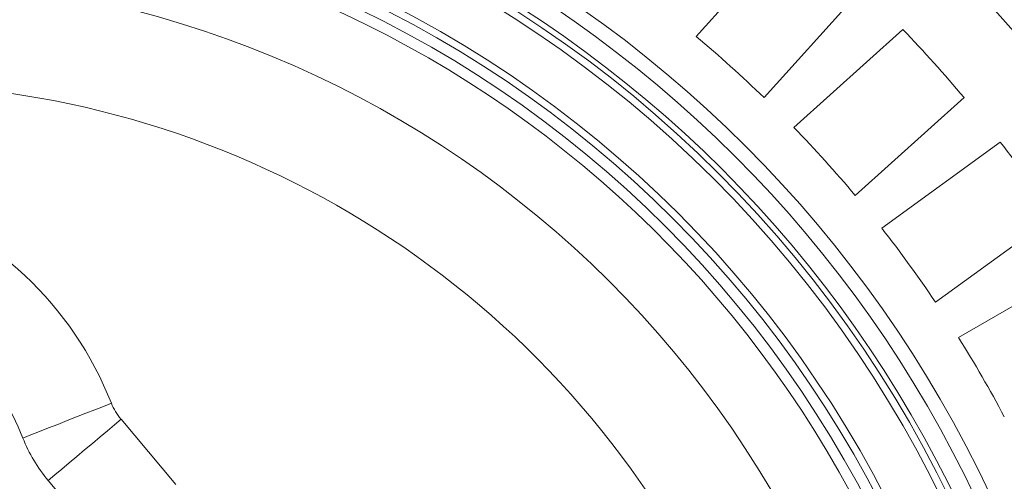
# Model space of a CAD drawing. Units: millimetres. Extents: x 2215 to 4214, y 520 to 3632.
# Drawn here: x 3201 to 3470, y 1103 to 1230 of the extents above; entities that cross this region are included whole.
import ezdxf

# ---------------------------------------------------------------- set-up
doc = ezdxf.new("R2010")
doc.units = ezdxf.units.MM
doc.header["$LTSCALE"] = 20
doc.layers.add('MAßLINIE_MAßZEICHNUNGEN', color=7, linetype='Continuous')
doc.styles.add('SLDTEXTSTYLE0', font='TXT', dxfattribs={"width": 0.7})
doc.dimstyles.new('SLDDIMSTYLE0', dxfattribs={"dimtxt": 105.833333, "dimasz": 70, "dimexe": 0, "dimexo": 0.0625, "dimgap": 26.458333, "dimtad": 0, "dimdec": 0, "dimrnd": 1e-09, "dimzin": 12, "dimdsep": 46, "dimtxsty": 'SLDTEXTSTYLE0', "dimsah": 1, "dimcen": 0.09, "dimadec": 0, "dimazin": 3, "dimtfac": 1, "dimtdec": 0, "dimtofl": 0, "dimtmove": 0, "dimatfit": 3, "dimfxl": 0, "dimfrac": 2, "dimtolj": 1, "dimtzin": 12, "dimarcsym": 0})

# ---------------------------------------------------------------- blocks, each defined once
blk = doc.blocks.new('_D_6')
at = {"layer": 'MAßLINIE_MAßZEICHNUNGEN', "color": 7}
for p, q in [((2652.16, 1027.43), (2652.16, 1560.41)), ((3680.66, 994.43), (3680.66, 1560.41)), ((2652.16, 1540.41), (2992.48, 1540.41)), ((3680.66, 1540.41), (3293.52, 1540.41))]:
    blk.add_line(p, q, dxfattribs=at)
for points in [[(2652.16, 1540.41), (2722.16, 1510.41), (2722.16, 1570.41)], [(3680.66, 1540.41), (3610.66, 1570.41), (3610.66, 1510.41)]]:
    blk.add_solid(points, dxfattribs=at)
at = {"layer": 'MAßLINIE_MAßZEICHNUNGEN', "color": 7, "insert": (2992.48, 1597.07), "char_height": 105.833, "attachment_point": 1, "style": 'SLDTEXTSTYLE0'}
blk.add_mtext('1029', dxfattribs=at)

msp = doc.modelspace()

# ---------------------------------------------------------------- linework, layer by layer
at = {"color": 7, "linetype": 'Continuous', "lineweight": 18}
for p, q in [((3413.03, 1254.73), (3386.25, 1224.98)), ((3404.83, 1208.26), (3431.61, 1238)), ((3442.73, 1226.87), (3412.99, 1200.09)), ((3429.72, 1181.52), (3459.46, 1208.3)), ((3469.36, 1196.07), (3436.98, 1172.55)), ((3451.68, 1152.32), (3484.05, 1175.85)), ((3492.62, 1162.65), (3457.96, 1142.64)), ((3229.17, 1120.28), (3244.1, 1102.49)), ((3209.25, 1103.56), (3217.49, 1093.75))]:
    msp.add_line(p, q, dxfattribs=at)
at = {"color": 7, "linetype": 'Continuous', "lineweight": 18, "flags": 128}
for points in [[(3226.54, 1124.69), (3224.36, 1123.83), (3222.03, 1122.91), (3219.57, 1121.94), (3217.03, 1120.94), (3214.45, 1119.93), (3211.87, 1118.91), (3209.33, 1117.91), (3206.87, 1116.94), (3204.53, 1116.02), (3202.35, 1115.16)], [(3229.17, 1120.28), (3227.38, 1118.77), (3225.45, 1117.16), (3223.43, 1115.46), (3221.34, 1113.7), (3219.21, 1111.92), (3217.09, 1110.14), (3215, 1108.38), (3212.97, 1106.68), (3211.05, 1105.07), (3209.25, 1103.56)]]:
    msp.add_lwpolyline(points, dxfattribs=at)
at = {"color": 7, "linetype": 'Continuous', "lineweight": 18}
for radius in [437.5, 434.5, 411, 325.52, 323.53, 309.98, 307.98, 305]:
    msp.add_circle((3162.16, 957.43), radius, dxfattribs=at)
for centre, radius, start, end in [((3162.16, 957.43), 336, 4.5236, 85.4764), ((3162.16, 957.43), 332, 4.5782, 85.4218), ((3162.16, 957.43), 327, 4.6483, 85.3517), ((3162.16, 957.43), 302.09, 90, 349.51), ((3162.16, 957.43), 302.09, 10.49, 90), ((3162.16, 957.43), 283.53, 11.1851, 270), ((3162.16, 957.43), 389, 40.1586, 43.8414), ((3162.16, 957.43), 349, 45.9474, 50.0526), ((3162.16, 957.43), 254.67, 90, 329.1317), ((3162.16, 957.43), 254.67, 26.8514, 90), ((3162.16, 957.43), 349, 39.9474, 44.0526), ((3162.16, 957.43), 389, 34.1586, 37.8414), ((3136.75, 1089.3), 96.51, 21.514, 71.9646), ((3162.16, 957.43), 349, 33.9474, 38.0526), ((3136.75, 1089.3), 70.51, 21.514, 64.892), ((3162.16, 957.43), 349, 27.9474, 32.0526), ((3241.43, 1130.56), 16, 201.514, 220), ((3241.43, 1130.56), 42, 201.514, 220)]:
    msp.add_arc(centre, radius, start, end, dxfattribs=at)

# ---------------------------------------------------------------- dimensions: what is measured, and where the dimension line sits
at = {"layer": 'MAßLINIE_MAßZEICHNUNGEN', "color": 7}
dim = msp.add_linear_dim(base=(2652.16201372, 1540.40912157), p1=(3680.66201372, 974.42806826), p2=(2652.16201372, 1007.42806826), dimstyle='SLDDIMSTYLE0', dxfattribs=at)
dim.commit()
dim.dimension.update_dxf_attribs({"geometry": '_D_6', "text_midpoint": (3142.99829031, 1540.40912157), "dimtype": 160})

doc.saveas('drawing.dxf')
